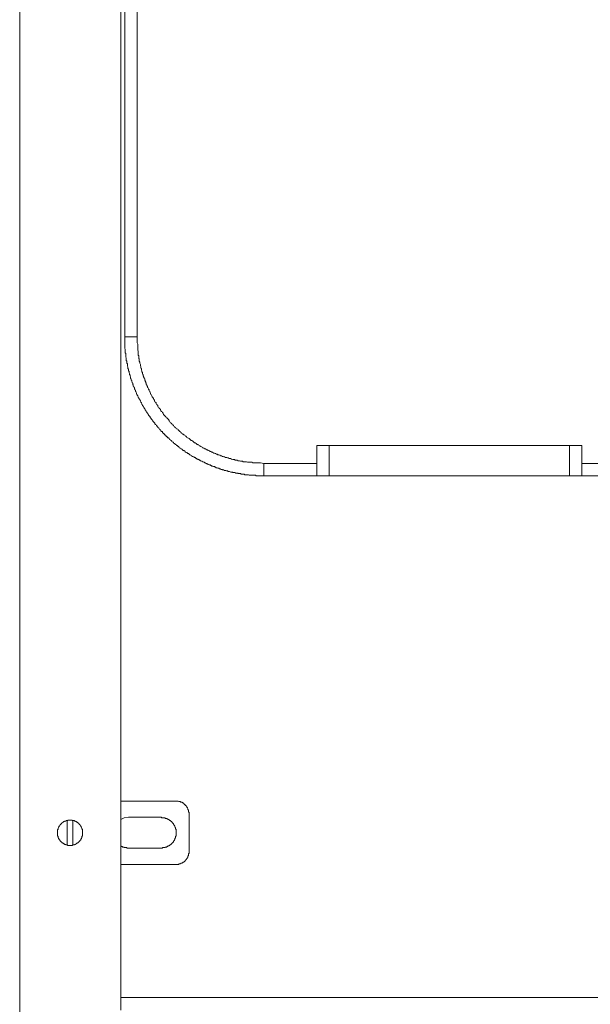
# Model space of a CAD drawing. Units: inches. Extents: x -1764 to 2385, y -2583 to 367.
# Drawn here: x -699 to -473, y -1188 to -799 of the extents above; entities that cross this region are included whole.
import ezdxf

# ---------------------------------------------------------------- set-up
doc = ezdxf.new("R2010")
doc.units = ezdxf.units.IN
doc.header["$MEASUREMENT"] = 0
doc.layers.add('图层 1', color=7, linetype='Continuous')

msp = doc.modelspace()

# ---------------------------------------------------------------- linework, layer by layer
at = {"layer": '图层 1', "color": 7, "lineweight": 9}
for points in [[(-698.51, -1514.15), (-698.51, -410.82)], [(-658.49, -435.87), (-658.49, -1185.99)], [(-652.08, -924.04), (-652.08, -741.55)], [(-656.98, -924.04), (-656.98, -746.7)], [(-652.08, -924.04), (-656.98, -924.04)], [(-656.98, -924.04), (-656.98, -924.25), (-656.98, -924.47), (-656.98, -924.69), (-656.98, -924.9), (-656.98, -925.11), (-656.98, -925.32), (-656.98, -925.54), (-656.98, -925.75), (-656.98, -925.97), (-656.98, -926.18), (-656.98, -926.39), (-656.98, -926.61), (-656.98, -926.82), (-656.98, -927.03), (-656.98, -927.47), (-656.98, -927.68), (-656.98, -927.89), (-656.98, -928.09), (-656.98, -928.33), (-656.98, -928.54), (-656.98, -928.75), (-656.77, -928.96), (-656.77, -929.17), (-656.77, -929.4), (-656.77, -929.61), (-656.77, -929.8), (-656.77, -930.03), (-656.77, -930.26), (-656.77, -930.47), (-656.55, -930.68), (-656.55, -930.89), (-656.55, -931.33), (-656.55, -931.54), (-656.55, -931.75), (-656.55, -931.96), (-656.55, -932.18), (-656.35, -932.4), (-656.35, -932.61), (-656.35, -932.82), (-656.35, -933.04), (-656.35, -933.25), (-656.35, -933.46), (-656.14, -933.67), (-656.14, -933.89), (-656.14, -934.11), (-656.14, -934.32), (-656.14, -934.53), (-655.93, -934.74), (-655.93, -934.97), (-655.93, -935.18), (-655.93, -935.39), (-655.93, -935.6), (-655.69, -936.04), (-655.69, -936.23), (-655.69, -936.46), (-655.69, -936.67), (-655.49, -936.9), (-655.49, -937.11), (-655.49, -937.32), (-655.49, -937.53), (-655.28, -937.76), (-655.28, -937.97), (-655.28, -938.18), (-655.28, -938.39), (-655.07, -938.6), (-655.07, -938.83), (-655.07, -939.04), (-654.86, -939.25), (-654.86, -939.46), (-654.86, -939.67), (-654.64, -939.89), (-654.64, -940.11), (-654.64, -940.32), (-654.64, -940.53), (-654.43, -940.75), (-654.43, -940.96), (-654.43, -941.17), (-654.21, -941.38), (-654.21, -941.61), (-654.21, -941.82), (-653.99, -942.03), (-653.99, -942.24), (-653.78, -942.45), (-653.78, -942.68), (-653.78, -942.89), (-653.57, -943.1), (-653.57, -943.31), (-653.57, -943.54), (-653.36, -943.75), (-653.36, -943.96), (-653.15, -944.17), (-653.15, -944.38), (-653.15, -944.61), (-652.92, -944.82), (-652.92, -945.03), (-652.71, -945.24), (-652.71, -945.47), (-652.71, -945.68), (-652.5, -945.89), (-652.5, -946.1), (-652.29, -946.31), (-652.29, -946.54), (-652.29, -946.75), (-652.08, -946.96), (-652.08, -947.17), (-651.85, -947.39), (-651.85, -947.6), (-651.64, -947.81), (-651.64, -948.03), (-651.43, -948.25), (-651.43, -948.46), (-651.22, -948.67), (-650.99, -948.88), (-650.99, -949.09), (-650.78, -949.32), (-650.78, -949.53), (-650.57, -949.74), (-650.57, -949.95), (-650.36, -950.15), (-650.36, -950.39), (-650.15, -950.6), (-650.15, -950.81), (-649.92, -951.02), (-649.92, -951.25), (-649.71, -951.46), (-649.71, -951.67), (-649.5, -951.67), (-649.5, -951.86), (-649.29, -952.11), (-649.29, -952.32), (-649.06, -952.53), (-649.06, -952.74), (-648.87, -952.95), (-648.64, -953.18), (-648.64, -953.39), (-648.43, -953.58), (-648.43, -953.81), (-648.22, -953.81), (-648.22, -954.03), (-648, -954.25), (-647.78, -954.46), (-647.78, -954.67), (-647.57, -954.88), (-647.57, -955.1), (-647.36, -955.3), (-647.15, -955.52), (-646.93, -955.74), (-646.93, -955.96), (-646.72, -956.17), (-646.51, -956.38), (-646.51, -956.59), (-646.31, -956.8), (-646.07, -956.8), (-646.07, -957.03), (-645.87, -957.24), (-645.87, -957.45), (-645.65, -957.66), (-645.45, -957.89), (-645.21, -958.1), (-645, -958.31), (-645, -958.52), (-644.79, -958.73), (-644.59, -958.96), (-644.37, -959.17), (-644.16, -959.38), (-644.16, -959.59), (-643.93, -959.82), (-643.74, -960.03), (-643.52, -960.03), (-643.52, -960.24), (-643.3, -960.45), (-643.07, -960.66), (-643.07, -960.89), (-642.88, -960.89), (-642.65, -961.1), (-642.65, -961.31), (-642.46, -961.52), (-642.21, -961.52), (-642.02, -961.74), (-642.02, -961.95), (-641.81, -962.17), (-641.6, -962.38), (-641.35, -962.38), (-641.35, -962.6), (-641.14, -962.81), (-640.95, -963.02), (-640.72, -963.02), (-640.72, -963.23), (-640.53, -963.45), (-640.29, -963.67), (-640.09, -963.67), (-640.09, -963.88), (-639.88, -964.09), (-639.65, -964.09), (-639.43, -964.3), (-639.43, -964.51), (-639.23, -964.74), (-639.01, -964.74), (-638.81, -964.95), (-638.57, -965.16), (-638.37, -965.37), (-638.16, -965.6), (-637.95, -965.81), (-637.73, -965.81), (-637.73, -966.02), (-637.52, -966.23), (-637.31, -966.23), (-637.09, -966.46), (-636.88, -966.67), (-636.66, -966.67), (-636.66, -966.88), (-636.45, -967.09), (-636.24, -967.09), (-636.01, -967.3), (-635.82, -967.53), (-635.59, -967.53), (-635.59, -967.74), (-635.38, -967.95), (-635.17, -967.95), (-634.96, -968.16), (-634.75, -968.39), (-634.52, -968.39), (-634.52, -968.6), (-634.31, -968.6), (-634.1, -968.81), (-633.89, -969.02), (-633.66, -969.02), (-633.45, -969.23), (-633.24, -969.23), (-633.01, -969.45), (-633.01, -969.66), (-632.8, -969.66), (-632.59, -969.88), (-632.38, -969.88), (-632.17, -970.09), (-631.96, -970.31), (-631.73, -970.31), (-631.52, -970.52), (-631.31, -970.52), (-631.31, -970.73), (-631.1, -970.73), (-630.87, -970.94), (-630.66, -971.15), (-630.45, -971.15), (-630.24, -971.38), (-630.03, -971.38), (-629.81, -971.59), (-629.6, -971.59), (-629.38, -971.8), (-629.17, -971.8), (-628.95, -972.01), (-628.74, -972.24), (-628.53, -972.24), (-628.32, -972.45), (-628.11, -972.45), (-627.88, -972.66), (-627.67, -972.66), (-627.46, -972.87), (-627.25, -972.87), (-627.02, -973.1), (-626.81, -973.1), (-626.6, -973.31), (-626.39, -973.31), (-626.16, -973.52), (-625.95, -973.52), (-625.74, -973.73), (-625.53, -973.73), (-625.32, -973.94), (-625.09, -973.94), (-624.88, -974.17), (-624.67, -974.17), (-624.46, -974.38), (-624.25, -974.38), (-624.02, -974.59), (-623.81, -974.59), (-623.6, -974.8), (-623.39, -974.8), (-623.17, -974.8), (-622.95, -975.01), (-622.74, -975.01), (-622.53, -975.24), (-622.31, -975.24), (-622.1, -975.24), (-621.9, -975.45), (-621.67, -975.45), (-621.46, -975.45), (-621.24, -975.64), (-621.03, -975.64), (-620.82, -975.87), (-620.61, -975.87), (-620.4, -975.87), (-620.18, -976.09), (-619.96, -976.09), (-619.75, -976.09), (-619.54, -976.31), (-619.33, -976.31), (-619.1, -976.31), (-618.91, -976.52), (-618.68, -976.52), (-618.48, -976.52), (-618.24, -976.73), (-618.03, -976.73), (-617.82, -976.73), (-617.63, -976.95), (-617.38, -976.95), (-617.19, -976.95), (-616.96, -976.95), (-616.75, -977.16), (-616.56, -977.16), (-616.33, -977.16), (-616.1, -977.36), (-615.91, -977.36), (-615.68, -977.36), (-615.47, -977.36), (-615.03, -977.59), (-614.84, -977.59), (-614.63, -977.59), (-614.39, -977.59), (-614.19, -977.8), (-613.98, -977.8), (-613.77, -977.8), (-613.54, -977.8), (-613.33, -977.8), (-613.12, -978.02), (-612.91, -978.02), (-612.67, -978.02), (-612.48, -978.02), (-612.26, -978.02), (-612.05, -978.23), (-611.84, -978.23), (-611.62, -978.23), (-611.41, -978.23), (-611.2, -978.23), (-610.98, -978.44), (-610.74, -978.44), (-610.55, -978.44), (-610.34, -978.44), (-609.92, -978.44), (-609.69, -978.44), (-609.48, -978.65), (-609.27, -978.65), (-609.04, -978.65), (-608.83, -978.65), (-608.6, -978.65), (-608.41, -978.65), (-608.2, -978.65), (-607.99, -978.65), (-607.75, -978.88), (-607.55, -978.88), (-607.34, -978.88), (-607.13, -978.88), (-606.9, -978.88), (-606.69, -978.88), (-606.48, -978.88), (-606.27, -978.88), (-605.83, -978.88), (-605.62, -978.88), (-605.41, -978.88), (-605.2, -978.88), (-604.98, -979.08), (-604.77, -979.08), (-604.55, -979.08), (-604.34, -979.08), (-604.13, -979.08), (-603.92, -979.08), (-603.7, -979.08), (-603.49, -979.08), (-603.28, -979.08), (-603.05, -979.08), (-602.84, -979.08), (-602.63, -979.08), (-602.22, -979.08), (-601.98, -979.08)], [(-601.98, -974.17), (-603.28, -973.94), (-603.92, -973.94), (-604.55, -973.94), (-605.2, -973.94), (-605.41, -973.94), (-605.83, -973.94), (-606.03, -973.94), (-606.27, -973.94), (-606.69, -973.73), (-606.9, -973.73), (-607.34, -973.73), (-607.55, -973.73), (-607.99, -973.73), (-608.2, -973.73), (-608.41, -973.73), (-608.83, -973.52), (-609.04, -973.52), (-609.48, -973.52), (-609.69, -973.52), (-610.13, -973.52), (-610.34, -973.31), (-610.55, -973.31), (-610.98, -973.31), (-611.2, -973.31), (-611.62, -973.1), (-611.84, -973.1), (-612.05, -973.1), (-612.48, -972.87), (-612.67, -972.87), (-613.12, -972.87), (-613.33, -972.87), (-613.54, -972.66), (-613.98, -972.66), (-614.19, -972.66), (-614.63, -972.45), (-614.84, -972.45), (-615.03, -972.24), (-615.47, -972.24), (-615.68, -972.24), (-616.1, -972.01), (-616.33, -972.01), (-616.56, -971.8), (-616.96, -971.8), (-617.19, -971.8), (-617.38, -971.59), (-617.82, -971.59), (-618.03, -971.38), (-618.24, -971.38), (-618.68, -971.15), (-618.91, -971.15), (-619.33, -970.94), (-619.54, -970.94), (-619.75, -970.73), (-620.18, -970.73), (-620.4, -970.52), (-620.61, -970.52), (-621.03, -970.31), (-621.24, -970.31), (-621.46, -970.09), (-621.67, -970.09), (-622.1, -969.88), (-622.31, -969.66), (-622.53, -969.66), (-622.95, -969.45), (-623.17, -969.45), (-623.39, -969.23), (-623.81, -969.02), (-624.02, -969.02), (-624.25, -968.81), (-624.46, -968.81), (-624.88, -968.6), (-625.09, -968.39), (-625.32, -968.39), (-625.74, -968.16), (-625.95, -967.95), (-626.16, -967.95), (-626.39, -967.74), (-626.81, -967.53), (-627.02, -967.3), (-627.25, -967.3), (-627.46, -967.09), (-627.88, -966.88), (-628.11, -966.67), (-628.32, -966.67), (-628.53, -966.46), (-628.74, -966.23), (-629.17, -966.02), (-629.38, -966.02), (-629.6, -965.81), (-629.81, -965.6), (-630.03, -965.37), (-630.45, -965.16), (-630.66, -965.16), (-630.87, -964.95), (-631.1, -964.74), (-631.31, -964.51), (-631.52, -964.3), (-631.96, -964.09), (-632.17, -964.09), (-632.38, -963.88), (-632.59, -963.67), (-632.8, -963.45), (-633.01, -963.23), (-633.24, -963.02), (-633.66, -962.81), (-633.89, -962.6), (-634.1, -962.6), (-634.31, -962.38), (-634.52, -962.17), (-634.75, -961.95), (-634.96, -961.74), (-635.17, -961.52), (-635.38, -961.31), (-635.59, -961.1), (-635.82, -960.89), (-636.01, -960.66), (-636.45, -960.45), (-636.66, -960.24), (-636.88, -960.03), (-637.09, -959.82), (-637.31, -959.59), (-637.52, -959.38), (-637.73, -959.17), (-637.95, -958.96), (-638.16, -958.73), (-638.37, -958.52), (-638.57, -958.31), (-638.81, -958.1), (-639.01, -957.89), (-639.23, -957.66), (-639.43, -957.45), (-639.43, -957.24), (-639.65, -956.8), (-639.88, -956.59), (-640.09, -956.38), (-640.29, -956.17), (-640.53, -955.96), (-640.72, -955.74), (-640.95, -955.52), (-641.14, -955.3), (-641.35, -955.1), (-641.6, -954.88), (-641.81, -954.46), (-641.81, -954.25), (-642.02, -954.03), (-642.21, -953.81), (-642.46, -953.58), (-642.65, -953.39), (-642.88, -952.95), (-642.88, -952.74), (-643.07, -952.53), (-643.3, -952.32), (-643.52, -952.11), (-643.74, -951.86), (-643.93, -951.46), (-643.93, -951.25), (-644.16, -951.02), (-644.37, -950.81), (-644.59, -950.6), (-644.59, -950.15), (-644.79, -949.95), (-645, -949.74), (-645.21, -949.53), (-645.21, -949.09), (-645.45, -948.88), (-645.65, -948.67), (-645.65, -948.46), (-645.87, -948.03), (-646.07, -947.81), (-646.31, -947.6), (-646.31, -947.39), (-646.51, -946.96), (-646.72, -946.75), (-646.72, -946.54), (-646.93, -946.1), (-646.93, -945.89), (-647.15, -945.68), (-647.36, -945.47), (-647.36, -945.03), (-647.57, -944.82), (-647.57, -944.61), (-647.78, -944.17), (-648, -943.96), (-648, -943.75), (-648.22, -943.31), (-648.22, -943.1), (-648.43, -942.89), (-648.43, -942.45), (-648.64, -942.24), (-648.64, -942.03), (-648.87, -941.61), (-648.87, -941.38), (-649.06, -941.17), (-649.06, -940.75), (-649.29, -940.53), (-649.29, -940.32), (-649.5, -939.89), (-649.5, -939.67), (-649.71, -939.46), (-649.71, -939.04), (-649.92, -938.83), (-649.92, -938.6), (-649.92, -938.18), (-650.15, -937.97), (-650.15, -937.53), (-650.36, -937.32), (-650.36, -937.11), (-650.36, -936.67), (-650.57, -936.46), (-650.57, -936.04), (-650.57, -935.81), (-650.78, -935.6), (-650.78, -935.18), (-650.78, -934.97), (-650.99, -934.53), (-650.99, -934.32), (-650.99, -934.11), (-651.22, -933.67), (-651.22, -933.46), (-651.22, -933.04), (-651.22, -932.82), (-651.43, -932.61), (-651.43, -932.18), (-651.43, -931.96), (-651.43, -931.54), (-651.64, -931.33), (-651.64, -931.12), (-651.64, -930.68), (-651.64, -930.47), (-651.64, -930.03), (-651.64, -929.8), (-651.85, -929.4), (-651.85, -929.17), (-651.85, -928.96), (-651.85, -928.54), (-651.85, -928.33), (-651.85, -927.89), (-651.85, -927.68), (-651.85, -927.26), (-651.85, -927.03), (-652.08, -926.39), (-652.08, -925.75), (-652.08, -925.11), (-652.08, -924.04)], [(-476.14, -967.09), (-581, -967.09)], [(-581, -967.09), (-581, -974.17)], [(-576.08, -967.09), (-576.08, -979.08)], [(-481.07, -967.09), (-481.07, -979.08)], [(-476.14, -967.09), (-476.14, -974.17)], [(-581, -974.17), (-601.98, -974.17)], [(-601.98, -974.17), (-601.98, -979.08)], [(-581, -979.08), (-581, -974.17)], [(-458.17, -974.17), (-476.14, -974.17)], [(-476.14, -974.17), (-476.14, -979.08)], [(-601.98, -979.08), (-581, -979.08)], [(-576.08, -979.08), (-581, -979.08)], [(-481.07, -979.08), (-576.08, -979.08)], [(-476.14, -979.08), (-481.07, -979.08)], [(-476.14, -979.08), (-458.17, -979.08)], [(-636.66, -1107.83), (-658.49, -1107.83)], [(-631.52, -1112.75), (-631.52, -1112.52), (-631.52, -1112.31), (-631.73, -1112.1), (-631.73, -1111.88), (-631.73, -1111.68), (-631.73, -1111.45), (-631.73, -1111.24), (-631.96, -1111.24), (-631.96, -1111.03), (-631.96, -1110.82), (-632.17, -1110.6), (-632.17, -1110.39), (-632.38, -1110.39), (-632.38, -1110.16), (-632.38, -1109.96), (-632.59, -1109.96), (-632.59, -1109.75), (-632.8, -1109.75), (-632.8, -1109.53), (-633.01, -1109.53), (-633.01, -1109.32), (-633.24, -1109.11), (-633.45, -1109.11), (-633.45, -1108.89), (-633.66, -1108.89), (-633.66, -1108.67), (-633.89, -1108.67), (-634.1, -1108.44), (-634.31, -1108.44), (-634.31, -1108.25), (-634.52, -1108.25), (-634.75, -1108.25), (-634.96, -1108.25), (-634.96, -1108.04), (-635.17, -1108.04), (-635.38, -1108.04), (-635.59, -1108.04), (-635.82, -1107.83), (-636.01, -1107.83), (-636.24, -1107.83), (-636.45, -1107.83), (-636.66, -1107.83)], [(-655.49, -1114.24), (-657.21, -1114.45), (-658.49, -1115.1)], [(-642.65, -1114.24), (-655.49, -1114.24)], [(-642.65, -1126.45), (-642.46, -1126.45), (-642.21, -1126.45), (-642.02, -1126.45), (-642.02, -1126.24), (-641.81, -1126.24), (-641.6, -1126.24), (-641.35, -1126.24), (-641.14, -1126.24), (-640.95, -1126.24), (-640.95, -1126.03), (-640.72, -1126.03), (-640.53, -1126.03), (-640.29, -1126.03), (-640.29, -1125.8), (-640.09, -1125.8), (-639.88, -1125.8), (-639.88, -1125.59), (-639.65, -1125.59), (-639.43, -1125.59), (-639.43, -1125.38), (-639.23, -1125.38), (-639.01, -1125.17), (-638.81, -1125.17), (-638.81, -1124.95), (-638.57, -1124.95), (-638.57, -1124.75), (-638.37, -1124.75), (-638.37, -1124.53), (-638.16, -1124.53), (-638.16, -1124.31), (-637.95, -1124.31), (-637.95, -1124.1), (-637.73, -1124.1), (-637.73, -1123.88), (-637.73, -1123.67), (-637.52, -1123.67), (-637.52, -1123.46), (-637.31, -1123.46), (-637.31, -1123.25), (-637.31, -1123.02), (-637.09, -1123.02), (-637.09, -1122.81), (-637.09, -1122.6), (-636.88, -1122.39), (-636.88, -1122.18), (-636.88, -1121.95), (-636.88, -1121.74), (-636.66, -1121.74), (-636.66, -1121.53), (-636.66, -1121.32), (-636.66, -1121.09), (-636.66, -1120.88), (-636.66, -1120.67), (-636.66, -1120.46), (-636.66, -1120.23), (-636.66, -1120.02), (-636.66, -1119.81), (-636.66, -1119.6), (-636.66, -1119.39), (-636.66, -1119.16), (-636.66, -1118.95), (-636.88, -1118.95), (-636.88, -1118.74), (-636.88, -1118.53), (-636.88, -1118.32), (-637.09, -1118.09), (-637.09, -1117.88), (-637.09, -1117.67), (-637.31, -1117.67), (-637.31, -1117.46), (-637.52, -1117.24), (-637.52, -1117.03), (-637.73, -1117.03), (-637.73, -1116.82), (-637.95, -1116.6), (-637.95, -1116.38), (-638.16, -1116.38), (-638.16, -1116.17), (-638.37, -1116.17), (-638.37, -1115.96), (-638.57, -1115.96), (-638.57, -1115.75), (-638.81, -1115.75), (-638.81, -1115.54), (-639.01, -1115.54), (-639.23, -1115.54), (-639.23, -1115.31), (-639.43, -1115.31), (-639.43, -1115.1), (-639.65, -1115.1), (-639.88, -1115.1), (-639.88, -1114.89), (-640.09, -1114.89), (-640.29, -1114.89), (-640.29, -1114.68), (-640.53, -1114.68), (-640.72, -1114.68), (-640.95, -1114.68), (-640.95, -1114.45), (-641.14, -1114.45), (-641.35, -1114.45), (-641.6, -1114.45), (-641.81, -1114.45), (-642.02, -1114.45), (-642.21, -1114.45), (-642.46, -1114.45), (-642.46, -1114.24), (-642.65, -1114.24)], [(-631.52, -1127.96), (-631.52, -1112.75)], [(-673.68, -1120.46), (-673.68, -1120.23), (-673.68, -1120.02), (-673.68, -1119.81), (-673.68, -1119.6), (-673.68, -1119.39), (-673.68, -1119.16), (-673.68, -1118.95), (-673.89, -1118.95), (-673.89, -1118.74), (-673.89, -1118.53), (-674.12, -1118.32), (-674.12, -1118.09), (-674.33, -1117.88), (-674.33, -1117.67), (-674.54, -1117.46), (-674.54, -1117.24), (-674.75, -1117.24), (-674.75, -1117.03), (-674.96, -1117.03), (-674.96, -1116.82), (-675.19, -1116.82), (-675.19, -1116.6), (-675.4, -1116.6), (-675.4, -1116.38), (-675.61, -1116.38), (-675.61, -1116.17), (-675.82, -1116.17), (-676.05, -1116.17), (-676.05, -1115.96), (-676.26, -1115.96), (-676.47, -1115.96), (-676.47, -1115.75), (-676.68, -1115.75), (-676.89, -1115.75), (-676.89, -1115.54), (-677.12, -1115.54), (-677.33, -1115.54), (-677.54, -1115.54), (-677.75, -1115.54), (-677.75, -1115.31), (-677.98, -1115.31), (-678.19, -1115.31), (-678.4, -1115.31), (-678.61, -1115.31), (-678.83, -1115.31), (-679.05, -1115.31), (-679.26, -1115.31), (-679.47, -1115.31), (-679.47, -1115.54), (-679.68, -1115.54), (-679.9, -1115.54), (-680.11, -1115.54), (-680.32, -1115.75), (-680.54, -1115.75), (-680.75, -1115.75), (-680.75, -1115.96), (-680.96, -1115.96), (-681.18, -1115.96), (-681.18, -1116.17), (-681.39, -1116.17), (-681.6, -1116.38), (-681.83, -1116.38), (-681.83, -1116.6), (-682.04, -1116.6), (-682.04, -1116.82), (-682.25, -1116.82), (-682.25, -1117.03), (-682.46, -1117.03), (-682.46, -1117.24), (-682.66, -1117.46), (-682.66, -1117.67), (-682.9, -1117.67), (-682.9, -1117.88), (-683.11, -1118.09), (-683.11, -1118.32), (-683.32, -1118.53), (-683.32, -1118.74), (-683.32, -1118.95), (-683.52, -1119.16), (-683.52, -1119.39), (-683.52, -1119.6), (-683.52, -1119.81), (-683.52, -1120.02), (-683.52, -1120.23), (-683.52, -1120.46), (-683.52, -1120.67), (-683.52, -1120.88), (-683.52, -1121.09), (-683.52, -1121.32), (-683.52, -1121.53), (-683.52, -1121.74), (-683.32, -1121.74), (-683.32, -1121.95), (-683.32, -1122.18), (-683.32, -1122.39), (-683.11, -1122.39), (-683.11, -1122.6), (-683.11, -1122.81), (-682.9, -1122.81), (-682.9, -1123.02), (-682.66, -1123.25), (-682.66, -1123.46), (-682.46, -1123.46), (-682.46, -1123.67), (-682.25, -1123.67), (-682.25, -1123.88), (-682.04, -1123.88), (-682.04, -1124.1), (-681.83, -1124.1), (-681.83, -1124.31), (-681.6, -1124.31), (-681.39, -1124.53), (-681.18, -1124.53), (-681.18, -1124.75), (-680.96, -1124.75), (-680.75, -1124.75), (-680.75, -1124.95), (-680.54, -1124.95), (-680.32, -1124.95), (-680.32, -1125.17), (-680.11, -1125.17), (-679.9, -1125.17), (-679.68, -1125.17), (-679.47, -1125.38), (-679.26, -1125.38), (-679.05, -1125.38), (-678.83, -1125.38), (-678.61, -1125.38), (-678.4, -1125.38), (-678.19, -1125.38), (-677.98, -1125.38), (-677.75, -1125.38), (-677.54, -1125.17), (-677.33, -1125.17), (-677.12, -1125.17), (-676.89, -1125.17), (-676.89, -1124.95), (-676.68, -1124.95), (-676.47, -1124.95), (-676.26, -1124.75), (-676.05, -1124.75), (-676.05, -1124.53), (-675.82, -1124.53), (-675.61, -1124.53), (-675.61, -1124.31), (-675.4, -1124.31), (-675.4, -1124.1), (-675.19, -1124.1), (-675.19, -1123.88), (-674.96, -1123.88), (-674.96, -1123.67), (-674.75, -1123.67), (-674.75, -1123.46), (-674.54, -1123.46), (-674.54, -1123.25), (-674.33, -1123.25), (-674.33, -1123.02), (-674.33, -1122.81), (-674.12, -1122.81), (-674.12, -1122.6), (-674.12, -1122.39), (-673.89, -1122.39), (-673.89, -1122.18), (-673.89, -1121.95), (-673.89, -1121.74), (-673.68, -1121.74), (-673.68, -1121.53), (-673.68, -1121.32), (-673.68, -1121.09), (-673.68, -1120.88), (-673.68, -1120.67), (-673.68, -1120.46), (-673.68, -1120.46)], [(-679.68, -1125.17), (-679.68, -1115.54)], [(-677.54, -1115.54), (-677.54, -1125.17)], [(-658.49, -1125.59), (-658.26, -1125.8), (-658.07, -1125.8), (-657.86, -1125.8), (-657.86, -1126.03), (-657.62, -1126.03), (-657.41, -1126.03), (-657.21, -1126.03), (-657.21, -1126.24), (-656.98, -1126.24), (-656.77, -1126.24), (-656.55, -1126.24), (-656.35, -1126.24), (-656.14, -1126.24), (-656.14, -1126.45), (-655.93, -1126.45), (-655.69, -1126.45), (-655.49, -1126.45)], [(-655.49, -1126.45), (-642.65, -1126.45)], [(-636.66, -1132.88), (-636.45, -1132.88), (-636.24, -1132.88), (-636.01, -1132.88), (-635.82, -1132.88), (-635.59, -1132.88), (-635.59, -1132.67), (-635.38, -1132.67), (-635.17, -1132.67), (-634.96, -1132.67), (-634.75, -1132.45), (-634.52, -1132.45), (-634.31, -1132.45), (-634.31, -1132.22), (-634.1, -1132.22), (-633.89, -1132.02), (-633.66, -1132.02), (-633.66, -1131.81), (-633.45, -1131.81), (-633.24, -1131.59), (-633.01, -1131.59), (-633.01, -1131.38), (-632.8, -1131.17), (-632.8, -1130.96), (-632.59, -1130.96), (-632.59, -1130.73), (-632.38, -1130.73), (-632.38, -1130.52), (-632.17, -1130.31), (-632.17, -1130.1), (-631.96, -1130.1), (-631.96, -1129.89), (-631.96, -1129.66), (-631.96, -1129.45), (-631.73, -1129.45), (-631.73, -1129.24), (-631.73, -1129.03), (-631.73, -1128.82), (-631.73, -1128.59), (-631.52, -1128.59), (-631.52, -1128.38), (-631.52, -1128.17), (-631.52, -1127.96)], [(-636.66, -1132.88), (-658.49, -1132.88)], [(-158.54, -1185.57), (-658.49, -1185.57)], [(-658.49, -1185.99), (-658.49, -1190.5)]]:
    msp.add_lwpolyline(points, dxfattribs=at)

doc.saveas('drawing.dxf')
